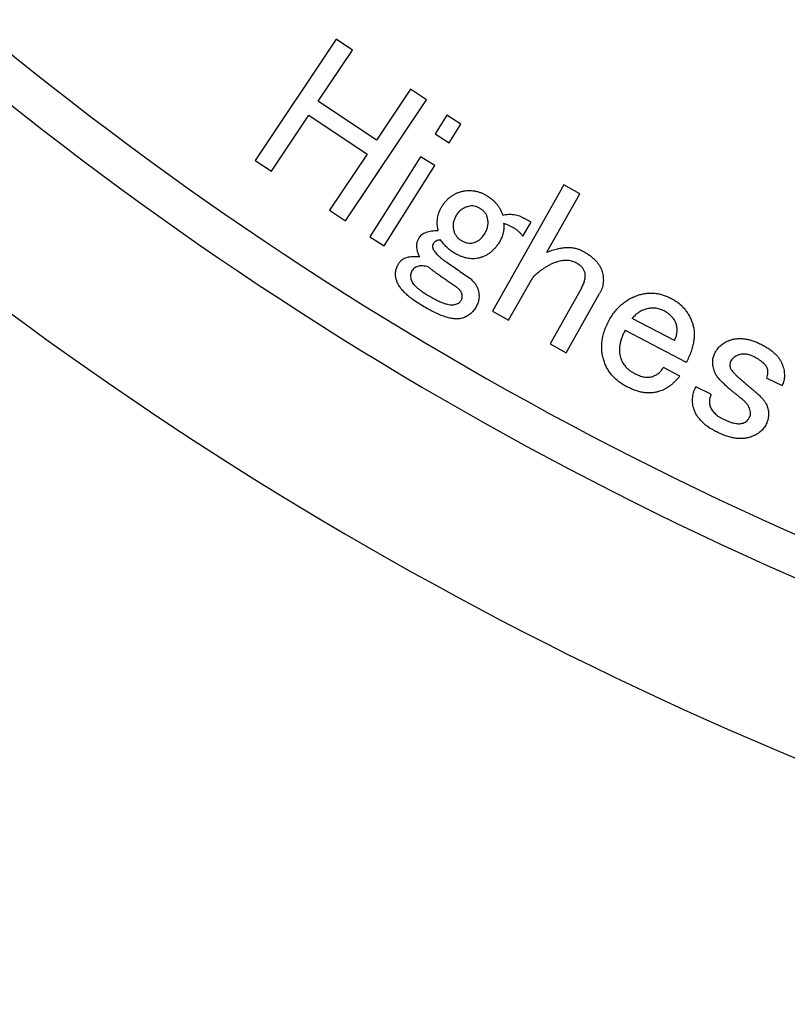
# Model space of a CAD drawing. Extents: x 2 to 827, y 2 to 566.
# Drawn here: x 435 to 461, y 213 to 246 of the extents above; entities that cross this region are included whole.
import ezdxf

# ---------------------------------------------------------------- set-up
doc = ezdxf.new("R2010")
doc.units = 0
doc.header["$LTSCALE"] = 20
doc.layers.add('MAIN1', color=7, linetype='CONTINUOUS')

msp = doc.modelspace()

# ---------------------------------------------------------------- linework, layer by layer
at = {"layer": 'MAIN1', "color": 7, "linetype": 'CONTINUOUS'}
for p, q in [((445.8513, 245.6187), (443.0896, 241.4928)), ((446.3994, 245.2519), (445.8513, 245.6187)), ((445.2357, 243.5145), (446.3994, 245.2519)), ((448.3846, 243.9231), (447.2209, 242.1856)), ((448.9326, 243.5563), (448.3846, 243.9231)), ((447.2209, 242.1856), (445.2357, 243.5145)), ((446.1709, 239.4304), (448.9326, 243.5563)), ((443.6377, 241.126), (444.915, 243.0351)), ((444.915, 243.0351), (446.9002, 241.7062)), ((449.624, 243.0312), (449.2228, 242.3963)), ((450.1034, 242.7288), (449.624, 243.0312)), ((449.7022, 242.0939), (450.1034, 242.7288)), ((449.2228, 242.3963), (449.7022, 242.0939)), ((446.9002, 241.7062), (445.6229, 239.7972)), ((443.0896, 241.4928), (443.6377, 241.126)), ((448.7295, 241.6155), (447.0017, 238.8828)), ((449.2089, 241.3131), (448.7295, 241.6155)), ((447.4811, 238.5804), (449.2089, 241.3131)), ((453.6099, 240.6587), (451.1817, 236.3494)), ((453.0361, 238.3592), (454.1579, 240.3498)), ((454.1579, 240.3498), (453.6099, 240.6587)), ((445.6229, 239.7972), (446.1709, 239.4304)), ((452.211, 238.9108), (452.493, 239.3795)), ((452.493, 239.3795), (452.271, 239.5135)), ((447.0017, 238.8828), (447.4811, 238.5804)), ((451.7298, 236.0405), (452.5535, 237.5023)), ((454.2126, 237.1312), (453.1476, 235.2415)), ((453.6957, 234.9326), (454.8314, 236.9489)), ((451.1817, 236.3494), (451.7298, 236.0405)), ((457.3878, 235.3498), (455.9453, 236.1038)), ((455.7051, 235.7059), (457.79, 234.6162)), ((453.1476, 235.2415), (453.6957, 234.9326)), ((457.5723, 234.139), (457.006, 234.435)), ((460.5354, 234.0706), (461.0556, 233.8185)), ((458.6307, 233.5161), (458.1105, 233.7671))]:
    msp.add_line(p, q, dxfattribs=at)
for radius, start, end in [(101.0835, 221.990475, 318.009525), (102.9165, 221.773827, 318.226173), (120, 220.078658, 319.921342), (121.3537, 219.965074, 320.034926), (127, 219.517819, 320.482181)]:
    msp.add_arc((510.2743, 338.3801), radius, start, end, dxfattribs=at)
for points, knots in [([(449.4461, 239.905), (449.4676, 239.9387), (449.51, 240.0047), (449.5823, 240.095), (449.6601, 240.1762), (449.743, 240.248), (449.8328, 240.3092), (449.9279, 240.36), (450.0285, 240.4031), (450.0989, 240.4227), (450.1346, 240.4327)], [0, 0, 0, 0, 0.1345485, 0.2638914, 0.3890436, 0.5128219, 0.6323539, 0.7540782, 0.8754747, 1, 1, 1, 1]), ([(450.1346, 240.4327), (450.1706, 240.4407), (450.242, 240.4565), (450.3507, 240.4653), (450.4589, 240.4649), (450.5663, 240.4514), (450.6735, 240.4279), (450.7795, 240.3919), (450.8858, 240.3459), (450.9536, 240.3068), (450.9883, 240.2868)], [0, 0, 0, 0, 0.12408466, 0.2462881, 0.36681012, 0.48819072, 0.61041199, 0.73617665, 0.86515128, 1, 1, 1, 1]), ([(450.9883, 240.2868), (451.0201, 240.2666), (451.0833, 240.2264), (451.1709, 240.1578), (451.2506, 240.0833), (451.3233, 240.004), (451.3865, 239.917), (451.4436, 239.8253), (451.4922, 239.7271), (451.518, 239.6586), (451.531, 239.624)], [0, 0, 0, 0, 0.12922241, 0.25675863, 0.38081134, 0.5032049, 0.62508151, 0.74894018, 0.87341026, 1, 1, 1, 1]), ([(449.3302, 239.1006), (449.3224, 239.1363), (449.307, 239.2067), (449.2954, 239.3127), (449.294, 239.4169), (449.304, 239.5189), (449.323, 239.6193), (449.3534, 239.7174), (449.3942, 239.8133), (449.4287, 239.8742), (449.4461, 239.905)], [0, 0, 0, 0, 0.130977, 0.2589086, 0.3822114, 0.5047696, 0.6264294, 0.7487113, 0.8730001, 1, 1, 1, 1]), ([(450.3652, 239.9232), (450.3208, 239.9101), (450.2339, 239.8845), (450.1179, 239.8136), (450.0163, 239.7227), (449.9654, 239.6467), (449.9394, 239.6079)], [0, 0, 0, 0, 0.2544299, 0.4975833, 0.7432425, 1, 1, 1, 1]), ([(450.7352, 239.8675), (450.7064, 239.8831), (450.65, 239.9137), (450.5568, 239.9369), (450.4606, 239.9421), (450.3976, 239.9297), (450.3652, 239.9232)], [0, 0, 0, 0, 0.2547072, 0.4998246, 0.7429626, 1, 1, 1, 1]), ([(451.0065, 239.5361), (450.9962, 239.5682), (450.9751, 239.6334), (450.9151, 239.7218), (450.8348, 239.8019), (450.7693, 239.845), (450.7352, 239.8675)], [0, 0, 0, 0, 0.22952379, 0.46592157, 0.72149771, 1, 1, 1, 1]), ([(449.9394, 239.6079), (449.9174, 239.5679), (449.8749, 239.4905), (449.8396, 239.3664), (449.8277, 239.2427), (449.8421, 239.1631), (449.8493, 239.1232)], [0, 0, 0, 0, 0.2703216, 0.522031, 0.7603379, 1, 1, 1, 1]), ([(450.9261, 239.0127), (450.9484, 239.0537), (450.9918, 239.1339), (451.0246, 239.2663), (451.0324, 239.4019), (451.0153, 239.4908), (451.0065, 239.5361)], [0, 0, 0, 0, 0.2568787, 0.5015071, 0.7465412, 1, 1, 1, 1]), ([(451.56, 239.3366), (451.5637, 239.2829), (451.5711, 239.1762), (451.5477, 239.0166), (451.4999, 238.86), (451.4467, 238.7638), (451.4195, 238.7145)], [0, 0, 0, 0, 0.2479382, 0.4930201, 0.7406775, 1, 1, 1, 1]), ([(451.531, 239.624), (451.5634, 239.631), (451.6275, 239.6447), (451.7245, 239.656), (451.82, 239.6552), (451.914, 239.6476), (452.0057, 239.6272), (452.0964, 239.5995), (452.1857, 239.5622), (452.2424, 239.5299), (452.271, 239.5135)], [0, 0, 0, 0, 0.1294205, 0.2557587, 0.3799289, 0.5018209, 0.6230404, 0.7457203, 0.8713942, 1, 1, 1, 1]), ([(452.211, 238.9108), (452.1918, 238.9356), (452.1537, 238.985), (452.0868, 239.051), (452.0165, 239.1143), (451.9374, 239.1697), (451.8525, 239.2202), (451.7612, 239.2655), (451.6629, 239.3039), (451.5948, 239.3255), (451.56, 239.3366)], [0, 0, 0, 0, 0.11840092, 0.23614992, 0.35509909, 0.47643564, 0.60088168, 0.7292354, 0.86172064, 1, 1, 1, 1]), ([(448.6781, 238.855), (448.6918, 238.8749), (448.7193, 238.915), (448.7743, 238.9661), (448.841, 239.0078), (448.9179, 239.0421), (449.0055, 239.0686), (449.104, 239.0875), (449.2134, 239.0995), (449.2902, 239.1003), (449.3302, 239.1006)], [0, 0, 0, 0, 0.0990776, 0.2002502, 0.3069951, 0.4218142, 0.5467947, 0.6835594, 0.8348143, 1, 1, 1, 1]), ([(449.8493, 239.1232), (449.8607, 239.0854), (449.8827, 239.0123), (449.9399, 238.9142), (450.0127, 238.8293), (450.0745, 238.7879), (450.1056, 238.7671)], [0, 0, 0, 0, 0.262183, 0.5065519, 0.7512804, 1, 1, 1, 1]), ([(450.525, 238.6824), (450.5641, 238.6948), (450.6434, 238.7201), (450.7497, 238.794), (450.8473, 238.891), (450.899, 238.9708), (450.9261, 239.0127)], [0, 0, 0, 0, 0.2298604, 0.466491, 0.7197591, 1, 1, 1, 1]), ([(448.6074, 238.4593), (448.6012, 238.4921), (448.5888, 238.5578), (448.5982, 238.6591), (448.6259, 238.7604), (448.6603, 238.8227), (448.6781, 238.855)], [0, 0, 0, 0, 0.2415611, 0.4840299, 0.732583, 1, 1, 1, 1]), ([(449.1661, 238.6609), (449.1542, 238.6363), (449.1306, 238.5876), (449.1379, 238.534), (449.1415, 238.5075)], [0, 0, 0, 0, 0.08144204, 0.1622452, 0.1622452, 0.1622452, 0.1622452]), ([(449.4085, 238.7842), (449.3804, 238.7795), (449.3284, 238.7707), (449.259, 238.7445), (449.2022, 238.7101), (449.1778, 238.6768), (449.1661, 238.6609)], [0, 0, 0, 0, 0.3043494, 0.5620377, 0.7910267, 1, 1, 1, 1]), ([(449.8525, 238.3477), (449.8118, 238.3747), (449.729, 238.4295), (449.6148, 238.5315), (449.5059, 238.6494), (449.4416, 238.7385), (449.4085, 238.7842)], [0, 0, 0, 0, 0.23345265, 0.47465331, 0.73008682, 1, 1, 1, 1]), ([(450.1056, 238.7671), (450.1415, 238.7471), (450.2097, 238.7089), (450.3184, 238.6764), (450.4242, 238.6645), (450.4918, 238.6765), (450.525, 238.6824)], [0, 0, 0, 0, 0.2798426, 0.5326896, 0.7708002, 1, 1, 1, 1]), ([(451.4195, 238.7145), (451.3969, 238.6786), (451.353, 238.6086), (451.2765, 238.5143), (451.1977, 238.4281), (451.111, 238.3547), (451.0212, 238.2891), (450.9244, 238.2369), (450.8236, 238.1928), (450.7526, 238.1732), (450.717, 238.1633)], [0, 0, 0, 0, 0.1384847, 0.2699699, 0.3965434, 0.5200774, 0.6407842, 0.7595843, 0.8790386, 1, 1, 1, 1]), ([(448.691, 238.2072), (448.676, 238.2438), (448.6422, 238.3258), (448.6198, 238.4117), (448.6074, 238.4593)], [0, 0, 0, 0, 0.12825173, 0.26616423, 0.26616423, 0.26616423, 0.26616423]), ([(449.1415, 238.5075), (449.147, 238.4905), (449.159, 238.4537), (449.1902, 238.3994), (449.2324, 238.342), (449.2885, 238.2838), (449.3533, 238.2201), (449.4315, 238.1547), (449.5214, 238.0866), (449.586, 238.0412), (449.6198, 238.0174)], [0, 0, 0, 0, 0.0769825, 0.1665964, 0.2679502, 0.3834805, 0.5141947, 0.659544, 0.8222009, 1, 1, 1, 1]), ([(450.717, 238.1633), (450.6838, 238.1564), (450.617, 238.1424), (450.5139, 238.1368), (450.4086, 238.1422), (450.3011, 238.1596), (450.1913, 238.1889), (450.0794, 238.2302), (449.9653, 238.2828), (449.8908, 238.3257), (449.8525, 238.3477)], [0, 0, 0, 0, 0.11179128, 0.22552927, 0.34038051, 0.46013085, 0.58489617, 0.7158243, 0.85390952, 1, 1, 1, 1]), ([(453.0361, 238.3592), (453.0961, 238.3832), (453.2125, 238.4296), (453.3875, 238.4795), (453.5549, 238.5133), (453.7151, 238.5261), (453.8683, 238.5216), (454.0138, 238.4964), (454.153, 238.4543), (454.2385, 238.4109), (454.2813, 238.3893)], [0, 0, 0, 0, 0.1501428, 0.2910868, 0.4222566, 0.5464523, 0.6636741, 0.7774534, 0.8888725, 1, 1, 1, 1]), ([(454.2813, 238.3893), (454.3234, 238.3644), (454.4053, 238.316), (454.5191, 238.2375), (454.6181, 238.1537), (454.7061, 238.0698), (454.7793, 237.9807), (454.8415, 237.8901), (454.888, 237.7946), (454.9097, 237.7289), (454.9205, 237.6964)], [0, 0, 0, 0, 0.15179711, 0.2951838, 0.42825078, 0.55374784, 0.67190343, 0.78541782, 0.89405334, 1, 1, 1, 1]), ([(447.9746, 237.967), (447.9928, 237.994), (448.0287, 238.0471), (448.1005, 238.1106), (448.1824, 238.1615), (448.2443, 238.1797), (448.276, 238.189)], [0, 0, 0, 0, 0.2535821, 0.4987354, 0.7429963, 1, 1, 1, 1]), ([(448.276, 238.189), (448.3045, 238.1951), (448.3649, 238.2079), (448.4632, 238.2134), (448.5731, 238.2152), (448.6503, 238.21), (448.691, 238.2072)], [0, 0, 0, 0, 0.2093332, 0.4440626, 0.7064036, 1, 1, 1, 1]), ([(449.6198, 238.0174), (449.7506, 237.9273), (450.0199, 237.7417), (450.2897, 237.5569), (450.4285, 237.4618)], [0, 0, 0, 0, 0.48589861, 0.98111393, 0.98111393, 0.98111393, 0.98111393]), ([(453.4211, 238.0418), (453.3848, 238.0309), (453.3111, 238.0089), (453.2027, 237.9641), (453.0941, 237.9105), (452.986, 237.8467), (452.8771, 237.7748), (452.7688, 237.6926), (452.6595, 237.6021), (452.5892, 237.5359), (452.5535, 237.5023)], [0, 0, 0, 0, 0.1100996, 0.2233754, 0.3404901, 0.4620435, 0.587995, 0.719348, 0.8573249, 1, 1, 1, 1]), ([(454.0539, 237.986), (454.0305, 237.9984), (453.9843, 238.0228), (453.9107, 238.0497), (453.835, 238.0673), (453.7573, 238.0804), (453.6763, 238.081), (453.593, 238.0776), (453.5071, 238.0644), (453.4503, 238.0495), (453.4211, 238.0418)], [0, 0, 0, 0, 0.1212559, 0.2403095, 0.3586807, 0.4783676, 0.6016553, 0.7299973, 0.8613033, 1, 1, 1, 1]), ([(454.3349, 237.66), (454.3238, 237.6921), (454.3014, 237.7573), (454.2392, 237.8446), (454.1562, 237.9229), (454.0891, 237.9643), (454.0539, 237.986)], [0, 0, 0, 0, 0.229947, 0.465667, 0.7198585, 1, 1, 1, 1]), ([(447.8941, 237.4436), (447.8854, 237.4889), (447.8683, 237.5778), (447.8761, 237.7134), (447.9089, 237.8458), (447.9523, 237.9259), (447.9746, 237.967)], [0, 0, 0, 0, 0.2534588, 0.4984929, 0.7431213, 1, 1, 1, 1]), ([(448.4336, 237.7235), (448.4226, 237.7028), (448.4005, 237.6613), (448.3854, 237.5914), (448.3824, 237.5173), (448.3928, 237.4682), (448.3982, 237.4425)], [0, 0, 0, 0, 0.240928, 0.4834325, 0.7307165, 1, 1, 1, 1]), ([(448.6653, 237.8866), (448.6402, 237.8794), (448.592, 237.8657), (448.5283, 237.8282), (448.4728, 237.7827), (448.4467, 237.7433), (448.4336, 237.7235)], [0, 0, 0, 0, 0.2681745, 0.5142204, 0.7573761, 1, 1, 1, 1]), ([(448.987, 237.8608), (448.955, 237.869), (448.8953, 237.8841), (448.8091, 237.8962), (448.7331, 237.8991), (448.6867, 237.8905), (448.6653, 237.8866)], [0, 0, 0, 0, 0.3041471, 0.5666453, 0.8003302, 1, 1, 1, 1]), ([(449.8547, 237.2366), (449.8081, 237.2676), (449.7177, 237.3279), (449.587, 237.4171), (449.4647, 237.5013), (449.3523, 237.5823), (449.2475, 237.6569), (449.1529, 237.7288), (449.0661, 237.7952), (449.0126, 237.8396), (448.987, 237.8608)], [0, 0, 0, 0, 0.1568911, 0.3048868, 0.4439969, 0.5734157, 0.6933918, 0.8051233, 0.9066371, 1, 1, 1, 1]), ([(454.2126, 237.1312), (454.2362, 237.1764), (454.2815, 237.2632), (454.3247, 237.3985), (454.3453, 237.5312), (454.3383, 237.6174), (454.3349, 237.66)], [0, 0, 0, 0, 0.2762928, 0.5312531, 0.7686215, 1, 1, 1, 1]), ([(454.9205, 237.6964), (454.9287, 237.664), (454.9449, 237.5998), (454.9568, 237.5023), (454.9622, 237.4065), (454.9551, 237.3119), (454.9393, 237.2188), (454.9131, 237.1269), (454.8778, 237.0362), (454.8471, 236.9783), (454.8314, 236.9489)], [0, 0, 0, 0, 0.1294672, 0.2567109, 0.3802146, 0.5011076, 0.6234936, 0.7459345, 0.871046, 1, 1, 1, 1]), ([(448.7661, 236.547), (448.7051, 236.5845), (448.5883, 236.6562), (448.4288, 236.7723), (448.2869, 236.8836), (448.1675, 236.9967), (448.0673, 237.1083), (447.9886, 237.2197), (447.9291, 237.3304), (447.9055, 237.4067), (447.8941, 237.4436)], [0, 0, 0, 0, 0.1676872, 0.3214701, 0.4622148, 0.5903067, 0.7067111, 0.8132319, 0.9095962, 1, 1, 1, 1]), ([(448.3982, 237.4425), (448.4046, 237.4222), (448.4183, 237.379), (448.4558, 237.3171), (448.504, 237.2522), (448.5678, 237.1869), (448.6435, 237.1186), (448.7331, 237.0488), (448.8369, 236.9782), (448.9114, 236.9318), (448.9506, 236.9074)], [0, 0, 0, 0, 0.0812486, 0.1724257, 0.2749014, 0.3899098, 0.5205152, 0.6645591, 0.8237365, 1, 1, 1, 1]), ([(450.4285, 237.4618), (450.4618, 237.4297), (450.5252, 237.3686), (450.6036, 237.2692), (450.6614, 237.1692), (450.6837, 237.0994), (450.6944, 237.0661)], [0, 0, 0, 0, 0.287231, 0.5465434, 0.7830505, 1, 1, 1, 1]), ([(450.141, 236.9288), (450.1312, 236.9555), (450.11, 237.0129), (450.0484, 237.0919), (449.9618, 237.168), (449.8922, 237.2126), (449.8547, 237.2366)], [0, 0, 0, 0, 0.19784675, 0.42436277, 0.68933273, 1, 1, 1, 1]), ([(450.6944, 237.0661), (450.7043, 237.0145), (450.7236, 236.9139), (450.718, 236.7606), (450.6802, 236.6132), (450.6327, 236.5237), (450.6086, 236.4784)], [0, 0, 0, 0, 0.2580495, 0.5027803, 0.748168, 1, 1, 1, 1]), ([(448.9506, 236.9074), (449.0039, 236.8758), (449.1053, 236.8158), (449.254, 236.7374), (449.3894, 236.6722), (449.5135, 236.6235), (449.6253, 236.5885), (449.7253, 236.5668), (449.8143, 236.5608), (449.8683, 236.5697), (449.8933, 236.5738)], [0, 0, 0, 0, 0.1825537, 0.3469098, 0.4947811, 0.6247879, 0.7393411, 0.8392705, 0.9256999, 1, 1, 1, 1]), ([(449.8933, 236.5738), (449.9179, 236.5808), (449.9644, 236.594), (450.0252, 236.626), (450.0764, 236.6632), (450.0996, 236.6961), (450.111, 236.7122)], [0, 0, 0, 0, 0.2901046, 0.5460851, 0.7774891, 1, 1, 1, 1]), ([(450.111, 236.7122), (450.1195, 236.7287), (450.1364, 236.7617), (450.1508, 236.8157), (450.1513, 236.8724), (450.1445, 236.9096), (450.141, 236.9288)], [0, 0, 0, 0, 0.2481124, 0.4951168, 0.7390012, 1, 1, 1, 1]), ([(455.1377, 236.0008), (455.1686, 236.0568), (455.229, 236.1666), (455.3346, 236.3183), (455.4503, 236.4543), (455.5744, 236.5759), (455.7085, 236.682), (455.852, 236.7724), (456.0049, 236.8487), (456.1129, 236.8861), (456.1673, 236.9049)], [0, 0, 0, 0, 0.1361877, 0.2670246, 0.392978, 0.5163701, 0.6367977, 0.7566574, 0.8772873, 1, 1, 1, 1]), ([(456.1673, 236.9049), (456.2129, 236.9177), (456.3034, 236.943), (456.4422, 236.9641), (456.5817, 236.9708), (456.7215, 236.9618), (456.862, 236.9393), (457.0028, 236.9013), (457.1441, 236.8485), (457.2359, 236.8035), (457.2827, 236.7805)], [0, 0, 0, 0, 0.1229527, 0.244376, 0.3644954, 0.4856441, 0.6081315, 0.7342555, 0.8643507, 1, 1, 1, 1]), ([(457.2827, 236.7805), (457.3265, 236.7564), (457.4128, 236.7089), (457.5313, 236.6229), (457.6392, 236.5283), (457.7362, 236.424), (457.8214, 236.3094), (457.8951, 236.1855), (457.9599, 236.0529), (457.9916, 235.9587), (458.0077, 235.9107)], [0, 0, 0, 0, 0.1288529, 0.2536867, 0.3764721, 0.4984416, 0.6202997, 0.7439195, 0.8696654, 1, 1, 1, 1]), ([(450.1142, 236.1041), (450.0757, 236.0974), (449.9938, 236.0832), (449.8607, 236.0886), (449.7138, 236.1146), (449.5525, 236.1608), (449.3761, 236.2268), (449.1857, 236.3151), (448.979, 236.421), (448.8393, 236.5037), (448.7661, 236.547)], [0, 0, 0, 0, 0.0807538, 0.1718761, 0.2740294, 0.3893938, 0.5189838, 0.6638202, 0.8238077, 1, 1, 1, 1]), ([(450.6086, 236.4784), (450.5933, 236.4545), (450.5634, 236.4079), (450.5124, 236.3436), (450.4565, 236.2872), (450.3971, 236.2358), (450.3328, 236.1918), (450.2637, 236.1558), (450.1913, 236.1244), (450.1402, 236.1109), (450.1142, 236.1041)], [0, 0, 0, 0, 0.1335149, 0.2604822, 0.385459, 0.5072324, 0.6295513, 0.7515338, 0.8737601, 1, 1, 1, 1]), ([(456.4054, 236.4202), (456.3612, 236.4044), (456.2727, 236.373), (456.1516, 236.3004), (456.0398, 236.2121), (455.9771, 236.1403), (455.9453, 236.1038)], [0, 0, 0, 0, 0.248307, 0.4961585, 0.7440317, 1, 1, 1, 1]), ([(457.0285, 236.3569), (456.9778, 236.3805), (456.8789, 236.4265), (456.7199, 236.4581), (456.5598, 236.4603), (456.4573, 236.4336), (456.4054, 236.4202)], [0, 0, 0, 0, 0.2602925, 0.507355, 0.7509621, 1, 1, 1, 1]), ([(457.449, 235.9075), (457.4408, 235.9302), (457.4248, 235.9752), (457.392, 236.0402), (457.3497, 236.1004), (457.3014, 236.1594), (457.244, 236.2133), (457.1802, 236.266), (457.1074, 236.3134), (457.0552, 236.3422), (457.0285, 236.3569)], [0, 0, 0, 0, 0.1144197, 0.2267561, 0.3439737, 0.463274, 0.5881078, 0.7171957, 0.8555881, 1, 1, 1, 1]), ([(454.9715, 234.6795), (454.9566, 234.7318), (454.927, 234.8358), (454.9055, 234.997), (454.9, 235.1598), (454.9118, 235.3249), (454.9425, 235.4918), (454.9903, 235.6607), (455.0545, 235.8321), (455.1096, 235.9437), (455.1377, 236.0008)], [0, 0, 0, 0, 0.1190541, 0.2370421, 0.3555086, 0.475788, 0.5992932, 0.7271427, 0.8603986, 1, 1, 1, 1]), ([(455.7051, 235.7059), (455.6829, 235.6619), (455.64, 235.5766), (455.5892, 235.4474), (455.5479, 235.324), (455.5226, 235.2041), (455.5077, 235.0892), (455.5071, 234.9789), (455.5161, 234.8729), (455.5349, 234.8058), (455.5442, 234.7728)], [0, 0, 0, 0, 0.1521346, 0.2948714, 0.428289, 0.5537099, 0.6727495, 0.7854035, 0.8941966, 1, 1, 1, 1]), ([(457.3878, 235.3498), (457.4079, 235.3931), (457.4476, 235.4787), (457.4745, 235.6188), (457.4777, 235.7632), (457.4587, 235.8587), (457.449, 235.9075)], [0, 0, 0, 0, 0.2490917, 0.4915986, 0.7404303, 1, 1, 1, 1]), ([(458.0077, 235.9107), (458.0205, 235.8642), (458.0462, 235.7703), (458.0609, 235.6222), (458.0598, 235.4687), (458.041, 235.3092), (458.005, 235.1436), (457.9507, 234.9725), (457.8799, 234.7944), (457.8206, 234.6769), (457.79, 234.6162)], [0, 0, 0, 0, 0.107401, 0.2163733, 0.3302667, 0.4489144, 0.5735715, 0.7070788, 0.848614, 1, 1, 1, 1]), ([(458.754, 234.8996), (458.7681, 234.9271), (458.7958, 234.981), (458.8459, 235.0553), (458.9007, 235.1236), (458.9619, 235.1847), (459.0291, 235.239), (459.1023, 235.2859), (459.1806, 235.3274), (459.2364, 235.3482), (459.2645, 235.3586)], [0, 0, 0, 0, 0.13127226, 0.25733605, 0.38055389, 0.50309469, 0.6241747, 0.74729873, 0.87240567, 1, 1, 1, 1]), ([(459.2645, 235.3586), (459.3032, 235.3706), (459.3812, 235.3946), (459.5029, 235.415), (459.6281, 235.4196), (459.7565, 235.4124), (459.8878, 235.39), (460.0229, 235.3557), (460.1611, 235.3059), (460.2526, 235.2642), (460.2995, 235.2428)], [0, 0, 0, 0, 0.1136615, 0.2285903, 0.3450453, 0.4646075, 0.5886057, 0.7180226, 0.8553884, 1, 1, 1, 1]), ([(460.2995, 235.2428), (460.3496, 235.2179), (460.4463, 235.1697), (460.5796, 235.0871), (460.6996, 235.0031), (460.8038, 234.9138), (460.8942, 234.8215), (460.9681, 234.7241), (461.0305, 234.6245), (461.0581, 234.553), (461.0717, 234.5178)], [0, 0, 0, 0, 0.1545809, 0.2981974, 0.4327342, 0.5587995, 0.6768231, 0.7888097, 0.8960093, 1, 1, 1, 1]), ([(455.7737, 233.7679), (455.7238, 233.7952), (455.6262, 233.8487), (455.4916, 233.9427), (455.3711, 234.0452), (455.2627, 234.1546), (455.169, 234.2736), (455.0881, 234.4006), (455.0208, 234.5361), (454.988, 234.6315), (454.9715, 234.6795)], [0, 0, 0, 0, 0.1366973, 0.2676204, 0.3938739, 0.5166705, 0.637235, 0.7574312, 0.878152, 1, 1, 1, 1]), ([(455.5442, 234.7728), (455.5539, 234.7439), (455.5731, 234.6867), (455.6136, 234.6061), (455.6612, 234.5306), (455.7155, 234.4592), (455.7799, 234.3948), (455.851, 234.3347), (455.9289, 234.2783), (455.9861, 234.247), (456.015, 234.2312)], [0, 0, 0, 0, 0.1237863, 0.245443, 0.3657178, 0.4870523, 0.6094633, 0.7353768, 0.8657572, 1, 1, 1, 1]), ([(458.7486, 234.2926), (458.7397, 234.3211), (458.7224, 234.3766), (458.7025, 234.4591), (458.6918, 234.5393), (458.6885, 234.6168), (458.6921, 234.6921), (458.7059, 234.7641), (458.7243, 234.8341), (458.7441, 234.8777), (458.754, 234.8996)], [0, 0, 0, 0, 0.1437, 0.2797498, 0.4082237, 0.5322069, 0.6528381, 0.7699456, 0.8843294, 1, 1, 1, 1]), ([(459.2999, 234.6358), (459.2927, 234.6185), (459.2785, 234.5841), (459.2701, 234.5285), (459.273, 234.4713), (459.2844, 234.4347), (459.2902, 234.4159)], [0, 0, 0, 0, 0.24771818, 0.49269401, 0.73986615, 1, 1, 1, 1]), ([(459.568, 234.8589), (459.5378, 234.8466), (459.4801, 234.8233), (459.4037, 234.7728), (459.3422, 234.7102), (459.3139, 234.6604), (459.2999, 234.6358)], [0, 0, 0, 0, 0.2724846, 0.5211435, 0.7628906, 1, 1, 1, 1]), ([(460.0592, 234.8138), (460.0173, 234.8324), (459.9366, 234.8682), (459.8094, 234.891), (459.6851, 234.8926), (459.607, 234.8701), (459.568, 234.8589)], [0, 0, 0, 0, 0.2710427, 0.5211606, 0.7605522, 1, 1, 1, 1]), ([(460.5569, 234.3816), (460.5488, 234.4008), (460.5319, 234.4405), (460.4963, 234.498), (460.4476, 234.5522), (460.3908, 234.6074), (460.3228, 234.6605), (460.2447, 234.7135), (460.1564, 234.7658), (460.0923, 234.7974), (460.0592, 234.8138)], [0, 0, 0, 0, 0.09253525, 0.19183514, 0.29896542, 0.41594942, 0.54387177, 0.68238959, 0.83568731, 1, 1, 1, 1]), ([(456.6113, 234.1164), (456.6547, 234.1323), (456.7387, 234.1629), (456.8485, 234.2359), (456.9416, 234.3249), (456.9844, 234.398), (457.006, 234.435)], [0, 0, 0, 0, 0.2651892, 0.5138087, 0.7542319, 1, 1, 1, 1]), ([(459.0639, 233.8829), (459.0256, 233.9179), (458.9534, 233.9839), (458.8629, 234.0884), (458.7923, 234.189), (458.7626, 234.2595), (458.7486, 234.2926)], [0, 0, 0, 0, 0.2979248, 0.5615699, 0.7940728, 1, 1, 1, 1]), ([(459.2902, 234.4159), (459.2967, 234.4018), (459.3115, 234.3693), (459.3456, 234.3193), (459.3941, 234.2629), (459.4536, 234.1972), (459.5285, 234.1256), (459.6168, 234.0467), (459.7169, 233.9586), (459.7895, 233.8991), (459.8276, 233.8679)], [0, 0, 0, 0, 0.06020983, 0.13835233, 0.23395625, 0.34888395, 0.48236773, 0.6356661, 0.80879215, 1, 1, 1, 1]), ([(460.5354, 234.0706), (460.5444, 234.1011), (460.5613, 234.1584), (460.5733, 234.2417), (460.5743, 234.3161), (460.5624, 234.3606), (460.5569, 234.3816)], [0, 0, 0, 0, 0.3015393, 0.5650036, 0.7953599, 1, 1, 1, 1]), ([(461.0717, 234.5178), (461.0818, 234.4861), (461.1017, 234.4241), (461.1225, 234.3305), (461.1326, 234.2392), (461.1367, 234.1502), (461.1304, 234.0634), (461.1134, 233.9793), (461.0908, 233.8968), (461.0674, 233.8447), (461.0556, 233.8185)], [0, 0, 0, 0, 0.1388763, 0.2718473, 0.3996453, 0.5221702, 0.6434514, 0.7620557, 0.8801986, 1, 1, 1, 1]), ([(456.015, 234.2312), (456.0441, 234.2164), (456.1004, 234.1879), (456.1854, 234.1541), (456.2657, 234.1265), (456.3426, 234.1082), (456.4154, 234.0969), (456.4845, 234.0946), (456.5499, 234.1007), (456.5911, 234.1113), (456.6113, 234.1164)], [0, 0, 0, 0, 0.157287, 0.3042286, 0.4405195, 0.5663803, 0.6848704, 0.7952576, 0.899211, 1, 1, 1, 1]), ([(457.5723, 234.139), (457.544, 234.1061), (457.4887, 234.0419), (457.4023, 233.9531), (457.3148, 233.8744), (457.2278, 233.8046), (457.1414, 233.7424), (457.0527, 233.6926), (456.965, 233.6496), (456.9047, 233.6289), (456.8752, 233.6188)], [0, 0, 0, 0, 0.1474542, 0.2885911, 0.421291, 0.5476801, 0.6682153, 0.7832366, 0.8937397, 1, 1, 1, 1]), ([(456.8752, 233.6188), (456.8325, 233.6071), (456.7473, 233.5838), (456.6151, 233.5658), (456.4807, 233.563), (456.3433, 233.5736), (456.2036, 233.5998), (456.0615, 233.641), (455.9171, 233.6972), (455.8224, 233.7439), (455.7737, 233.7679)], [0, 0, 0, 0, 0.1162276, 0.2319718, 0.3494612, 0.4691654, 0.5933835, 0.7224538, 0.8575144, 1, 1, 1, 1]), ([(458.0558, 232.9906), (458.0454, 233.0225), (458.025, 233.0857), (458.0068, 233.1833), (457.9999, 233.2807), (458.0003, 233.3784), (458.0122, 233.476), (458.0356, 233.5734), (458.0673, 233.6712), (458.0959, 233.7348), (458.1105, 233.7671)], [0, 0, 0, 0, 0.1260008, 0.2488219, 0.3712103, 0.4919047, 0.6148208, 0.7387496, 0.8672376, 1, 1, 1, 1]), ([(459.6785, 233.3606), (459.6449, 233.3874), (459.5796, 233.4393), (459.4853, 233.5151), (459.3983, 233.5873), (459.3179, 233.6549), (459.2438, 233.7177), (459.1777, 233.7768), (459.1178, 233.8305), (459.0814, 233.866), (459.0639, 233.8829)], [0, 0, 0, 0, 0.1598516, 0.3101547, 0.4498876, 0.5800896, 0.7007693, 0.8109395, 0.9097456, 1, 1, 1, 1]), ([(459.8276, 233.8679), (459.8757, 233.8288), (459.9681, 233.7538), (460.0979, 233.6414), (460.2163, 233.537), (460.2893, 233.4677), (460.3241, 233.4346)], [0, 0, 0, 0, 0.2820533, 0.5416321, 0.7813142, 1, 1, 1, 1]), ([(458.6307, 233.5161), (458.6177, 233.477), (458.5934, 233.4039), (458.5764, 233.2963), (458.5733, 233.1995), (458.589, 233.1412), (458.5963, 233.1139)], [0, 0, 0, 0, 0.299866, 0.5617178, 0.7941046, 1, 1, 1, 1]), ([(459.9413, 233.042), (459.9301, 233.0687), (459.9065, 233.125), (459.8473, 233.2038), (459.7711, 233.284), (459.7105, 233.334), (459.6785, 233.3606)], [0, 0, 0, 0, 0.2066404, 0.4366252, 0.7016345, 1, 1, 1, 1]), ([(460.3241, 233.4346), (460.3507, 233.4057), (460.4009, 233.351), (460.4656, 233.2667), (460.5144, 233.1844), (460.5374, 233.1285), (460.5483, 233.1021)], [0, 0, 0, 0, 0.2916138, 0.5513922, 0.7882858, 1, 1, 1, 1]), ([(458.8677, 232.213), (458.8158, 232.2391), (458.7149, 232.2898), (458.5748, 232.3756), (458.4491, 232.4653), (458.3404, 232.5618), (458.2451, 232.6609), (458.1664, 232.766), (458.1012, 232.8748), (458.0709, 232.9522), (458.0558, 232.9906)], [0, 0, 0, 0, 0.1509972, 0.29375, 0.4269463, 0.5521424, 0.6712165, 0.7841199, 0.8929033, 1, 1, 1, 1]), ([(458.5963, 233.1139), (458.6051, 233.0918), (458.6228, 233.0471), (458.66, 232.9842), (458.704, 232.923), (458.7587, 232.8668), (458.8198, 232.8111), (458.8909, 232.7605), (458.9695, 232.7116), (459.0261, 232.6834), (459.0554, 232.6688)], [0, 0, 0, 0, 0.1083913, 0.2197014, 0.3331514, 0.4522544, 0.5772786, 0.7106778, 0.8508551, 1, 1, 1, 1]), ([(459.9584, 232.746), (459.9656, 232.7651), (459.9808, 232.8058), (459.9816, 232.8768), (459.9694, 232.957), (459.9511, 233.0122), (459.9413, 233.042)], [0, 0, 0, 0, 0.1999479, 0.4262347, 0.6904637, 1, 1, 1, 1]), ([(460.5483, 233.1021), (460.5633, 233.0514), (460.5927, 232.9525), (460.5993, 232.7988), (460.5762, 232.648), (460.5371, 232.5545), (460.5172, 232.5069)], [0, 0, 0, 0, 0.2585446, 0.5043129, 0.7475921, 1, 1, 1, 1]), ([(459.0554, 232.6688), (459.0909, 232.6523), (459.1593, 232.6207), (459.2601, 232.5815), (459.3536, 232.5486), (459.4417, 232.5295), (459.5224, 232.5147), (459.5971, 232.5132), (459.6655, 232.5184), (459.7076, 232.5302), (459.7278, 232.5358)], [0, 0, 0, 0, 0.1677971, 0.3223753, 0.4627018, 0.5915006, 0.7077236, 0.8133502, 0.9101876, 1, 1, 1, 1]), ([(459.7278, 232.5358), (459.7523, 232.5459), (459.8009, 232.5661), (459.865, 232.6134), (459.919, 232.6737), (459.945, 232.7215), (459.9584, 232.746)], [0, 0, 0, 0, 0.2472968, 0.4918558, 0.7386075, 1, 1, 1, 1]), ([(460.5172, 232.5069), (460.5042, 232.4814), (460.4784, 232.4306), (460.428, 232.3615), (460.3726, 232.2962), (460.308, 232.2383), (460.2376, 232.1842), (460.1584, 232.1373), (460.0724, 232.095), (460.0112, 232.0723), (459.9799, 232.0607)], [0, 0, 0, 0, 0.11903895, 0.23804976, 0.35671283, 0.476248, 0.59999734, 0.72738441, 0.86039845, 1, 1, 1, 1]), ([(459.9799, 232.0607), (459.9408, 232.0485), (459.8617, 232.0239), (459.7359, 232.0067), (459.6046, 232.0036), (459.4676, 232.0157), (459.3254, 232.0436), (459.1769, 232.084), (459.0232, 232.1419), (458.9207, 232.1888), (458.8677, 232.213)], [0, 0, 0, 0, 0.1064116, 0.2155739, 0.3292036, 0.4478972, 0.5729885, 0.706264, 0.8482635, 1, 1, 1, 1])]:
    msp.add_open_spline(points, degree=3, knots=knots, dxfattribs=at)

doc.saveas('drawing.dxf')
